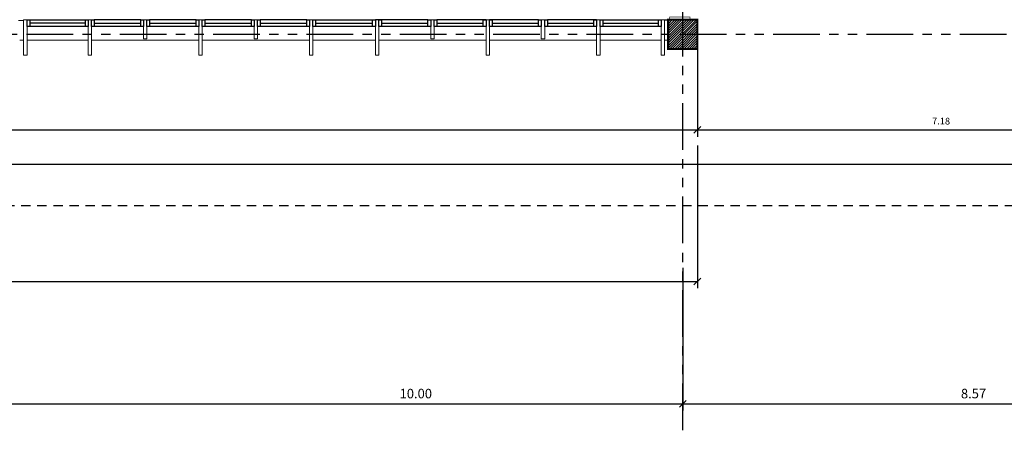
# Model space of a CAD drawing. Extents: x 370 to 3702, y 480 to 1093.
# Drawn here: x 3323 to 3337, y 1044 to 1050 of the extents above; entities that cross this region are included whole.
import ezdxf

# ---------------------------------------------------------------- set-up
doc = ezdxf.new("R2010")
doc.units = 0
doc.header["$LTSCALE"] = 1.1
doc.header["$MEASUREMENT"] = 0
doc.header["$PDMODE"] = 3
doc.header["$PDSIZE"] = 0.1
for name, pattern in [('HIDDEN2', [0.1875, 0.125, -0.0625]), ('PHANTOM', [2.5, 1.25, -0.25, 0.25, -0.25, 0.25, -0.25]), ('PHANTOM2', [1.25, 0.625, -0.125, 0.125, -0.125, 0.125, -0.125])]:
    doc.linetypes.add(name, pattern=pattern)
doc.layers.get('0').update_dxf_attribs({"color": 1, "linetype": 'CONTINUOUS'})
doc.layers.get('DEFPOINTS').update_dxf_attribs({"linetype": 'CONTINUOUS'})
for name, color, linetype in [('ANDEN', 144, 'CONTINUOUS'), ('CARP-VENTANAS', 8, 'CONTINUOUS'), ('COL', 6, 'CONTINUOUS'), ('COTAS', 8, 'CONTINUOUS'), ('EJES', 253, 'PHANTOM'), ('MUROS', 5, 'CONTINUOUS'), ('MUROS HACHT', 8, 'CONTINUOUS'), ('proyecciones', 8, 'HIDDEN2'), ('VIGUE', 5, 'CONTINUOUS'), ('WINDOW', 8, 'CONTINUOUS')]:
    doc.layers.add(name, color=color, linetype=linetype)
doc.layers.add('MURO2', color=7, linetype='CONTINUOUS', lineweight=18)
doc.styles.add('ROMANS', font='romans.shx')
doc.styles.get("Standard").update_dxf_attribs({"font": 'ROMANS.SHX'})
doc.dimstyles.get("Standard").update_dxf_attribs({"dimtxt": 0.18, "dimasz": 0.18, "dimexe": 0.18, "dimexo": 0.0625, "dimgap": 0.09, "dimtad": 0, "dimtih": 1, "dimtoh": 1, "dimzin": 0, "dimdsep": 46, "dimtxsty": 'Standard', "dimcen": 0.09, "dimadec": 0, "dimazin": 0, "dimtfac": 1, "dimtofl": 0, "dimtmove": 2, "dimatfit": 3, "dimfxl": 1, "dimtolj": 1, "dimtzin": 0, "dimarcsym": 0})

# ---------------------------------------------------------------- blocks, each defined once
blk = doc.blocks.new('_Oblique')
at = {"color": 0, "linetype": 'ByBlock', "lineweight": -2}
blk.add_line((-0.5, -0.5), (0.5, 0.5), dxfattribs=at)
blk = doc.blocks.new('*D2374')
at = {"layer": 'COTAS', "color": 8, "lineweight": -2, "transparency": 16777216}
for p, q in [((3322.354, 1046.285), (3322.354, 1044.185)), ((3332.354, 1046.285), (3332.354, 1044.185)), ((3322.354, 1044.285), (3332.354, 1044.285))]:
    blk.add_line(p, q, dxfattribs=at)
at = {"layer": 'DEFPOINTS', "color": 0, "transparency": 16777216}
for p in [(3322.354, 1047.649), (3332.354, 1047.649), (3332.354, 1044.285)]:
    blk.add_point(p, dxfattribs=at)
at = {"layer": 'COTAS', "color": 8, "lineweight": -2, "transparency": 16777216, "xscale": 0.1, "yscale": 0.1, "zscale": 0.1, "rotation": 180}
blk.add_blockref('_Oblique', (3322.354, 1044.285), dxfattribs=at)
at = {"layer": 'COTAS', "color": 8, "lineweight": -2, "transparency": 16777216, "xscale": 0.1, "yscale": 0.1, "zscale": 0.1}
blk.add_blockref('_Oblique', (3332.354, 1044.285), dxfattribs=at)
at = {"layer": 'COTAS', "color": 7, "transparency": 16777216, "insert": (3328.422, 1044.435), "char_height": 0.14, "attachment_point": 5, "style": 'ROMANS'}
blk.add_mtext('\\A1;10.00', dxfattribs=at)
blk = doc.blocks.new('DIMDOT2')
blk.add_line((-1, 0), (1, 0))
at = {"color": 0, "linetype": 'ByBlock'}
blk.add_line((0, -2.1875), (0, 0.875), dxfattribs=at)
for radius in [0.5, 0.45, 0.4]:
    blk.add_circle((0, 0), radius)
blk = doc.blocks.new('*D2375')
at = {"layer": 'COTAS', "color": 8, "lineweight": -2, "transparency": 16777216}
for p, q in [((3332.354, 1046.285), (3332.354, 1044.185)), ((3340.919, 1046.285), (3340.919, 1044.185)), ((3332.354, 1044.285), (3340.919, 1044.285))]:
    blk.add_line(p, q, dxfattribs=at)
at = {"layer": 'DEFPOINTS', "color": 0, "transparency": 16777216}
for p in [(3332.354, 1047.649), (3340.919, 1047.649), (3340.919, 1044.285)]:
    blk.add_point(p, dxfattribs=at)
at = {"layer": 'COTAS', "color": 8, "lineweight": -2, "transparency": 16777216, "xscale": 0.1, "yscale": 0.1, "zscale": 0.1, "rotation": 180}
blk.add_blockref('_Oblique', (3332.354, 1044.285), dxfattribs=at)
at = {"layer": 'COTAS', "color": 8, "lineweight": -2, "transparency": 16777216, "xscale": 0.1, "yscale": 0.1, "zscale": 0.1}
blk.add_blockref('_Oblique', (3340.919, 1044.285), dxfattribs=at)
at = {"layer": 'COTAS', "color": 7, "transparency": 16777216, "insert": (3336.637, 1044.435), "char_height": 0.14, "attachment_point": 5, "style": 'ROMANS'}
blk.add_mtext('\\A1;8.57', dxfattribs=at)
blk = doc.blocks.new('*D2384')
at = {"layer": 'COTAS', "color": 8, "lineweight": -2, "transparency": 16777216}
for p, q in [((3289.669, 1048.084), (3289.669, 1045.984)), ((3332.569, 1048.084), (3332.569, 1045.984)), ((3289.669, 1046.084), (3332.569, 1046.084))]:
    blk.add_line(p, q, dxfattribs=at)
at = {"layer": 'DEFPOINTS', "color": 0, "transparency": 16777216}
for p in [(3289.669, 1050.379), (3332.569, 1049.503), (3332.569, 1046.084)]:
    blk.add_point(p, dxfattribs=at)
at = {"layer": 'COTAS', "color": 8, "lineweight": -2, "transparency": 16777216, "xscale": 0.1, "yscale": 0.1, "zscale": 0.1, "rotation": 180}
blk.add_blockref('_Oblique', (3289.669, 1046.084), dxfattribs=at)
at = {"layer": 'COTAS', "color": 8, "lineweight": -2, "transparency": 16777216, "xscale": 0.1, "yscale": 0.1, "zscale": 0.1}
blk.add_blockref('_Oblique', (3332.569, 1046.084), dxfattribs=at)
at = {"layer": 'COTAS', "color": 7, "transparency": 16777216, "insert": (3311.119, 1046.234), "char_height": 0.14, "attachment_point": 5, "style": 'ROMANS'}
blk.add_mtext('\\A1;42.90', dxfattribs=at)
blk = doc.blocks.new('*D2387')
at = {"layer": 'COTAS', "color": 8, "lineweight": -2, "transparency": 16777216}
for p, q in [((3307.201, 1050.313), (3307.201, 1048.213)), ((3332.569, 1049.733), (3332.569, 1048.213)), ((3307.201, 1048.313), (3332.569, 1048.313))]:
    blk.add_line(p, q, dxfattribs=at)
at = {"layer": 'DEFPOINTS', "color": 0, "transparency": 16777216}
for p in [(3307.201, 1052.608), (3332.569, 1049.933), (3332.569, 1048.313)]:
    blk.add_point(p, dxfattribs=at)
at = {"layer": 'COTAS', "color": 8, "lineweight": -2, "transparency": 16777216, "xscale": 0.1, "yscale": 0.1, "zscale": 0.1, "rotation": 180}
blk.add_blockref('_Oblique', (3307.201, 1048.313), dxfattribs=at)
at = {"layer": 'COTAS', "color": 8, "lineweight": -2, "transparency": 16777216, "xscale": 0.1, "yscale": 0.1, "zscale": 0.1}
blk.add_blockref('_Oblique', (3332.569, 1048.313), dxfattribs=at)
at = {"layer": 'COTAS', "color": 7, "transparency": 16777216, "insert": (3319.885, 1048.463), "char_height": 0.14, "attachment_point": 5, "style": 'ROMANS'}
blk.add_mtext('\\A1;25.37', dxfattribs=at)
blk = doc.blocks.new('*D2388')
at = {"layer": 'COTAS', "color": 8, "lineweight": -2, "transparency": 16777216}
for p, q in [((3332.569, 1049.733), (3332.569, 1048.213)), ((3339.749, 1049.764), (3339.749, 1048.213)), ((3332.569, 1048.313), (3339.749, 1048.313))]:
    blk.add_line(p, q, dxfattribs=at)
at = {"layer": 'DEFPOINTS', "color": 0, "transparency": 16777216}
for p in [(3332.569, 1049.933), (3339.749, 1049.964), (3339.749, 1048.313)]:
    blk.add_point(p, dxfattribs=at)
at = {"layer": 'COTAS', "color": 8, "lineweight": -2, "transparency": 16777216, "xscale": 0.1, "yscale": 0.1, "zscale": 0.1, "rotation": 180}
blk.add_blockref('_Oblique', (3332.569, 1048.313), dxfattribs=at)
at = {"layer": 'COTAS', "color": 8, "lineweight": -2, "transparency": 16777216, "xscale": 0.1, "yscale": 0.1, "zscale": 0.1}
blk.add_blockref('_Oblique', (3339.749, 1048.313), dxfattribs=at)
at = {"layer": 'COTAS', "color": 7, "transparency": 16777216, "insert": (3336.159, 1048.443), "char_height": 0.1, "attachment_point": 5, "style": 'ROMANS'}
blk.add_mtext('\\A1;7.18', dxfattribs=at)

msp = doc.modelspace()

# ---------------------------------------------------------------- hatches: boundary and pattern name
at = {"layer": 'MUROS HACHT', "linetype": 'Continuous'}
h = msp.add_hatch(dxfattribs=at)
h.set_pattern_fill('ANSI31', color=256, scale=0.2)
h.set_pattern_definition([(45, (42.46781, -91.50328), (-0.01767766953, 0.01767766953), [])])
h.paths.add_polyline_path([(3332.567, 1049.933), (3332.138, 1049.933), (3332.138, 1049.503), (3332.567, 1049.503)])

# ---------------------------------------------------------------- linework, layer by layer
at = {"layer": 'ANDEN'}
msp.add_line((3339.651, 1047.803), (3288.009, 1047.803), dxfattribs=at)
at = {"layer": 'CARP-VENTANAS'}
for p, q in [((3322.736, 1049.933), (3323.596, 1049.933)), ((3323.556, 1049.883), (3322.736, 1049.883)), ((3324.371, 1049.933), (3323.686, 1049.933)), ((3323.686, 1049.883), (3324.371, 1049.883)), ((3325.186, 1049.933), (3324.501, 1049.933)), ((3324.501, 1049.883), (3325.186, 1049.883)), ((3326.001, 1049.933), (3325.316, 1049.933)), ((3325.316, 1049.883), (3326.001, 1049.883)), ((3326.131, 1049.883), (3326.816, 1049.883)), ((3326.131, 1049.883), (3326.816, 1049.883)), ((3326.906, 1049.933), (3327.826, 1049.933)), ((3326.946, 1049.883), (3327.786, 1049.883)), ((3326.946, 1049.883), (3327.786, 1049.883)), ((3328.601, 1049.933), (3327.876, 1049.933)), ((3327.916, 1049.883), (3328.601, 1049.883)), ((3327.916, 1049.883), (3328.601, 1049.883)), ((3329.456, 1049.933), (3328.731, 1049.933)), ((3328.731, 1049.883), (3329.416, 1049.883)), ((3328.731, 1049.883), (3329.416, 1049.883)), ((3330.231, 1049.933), (3329.506, 1049.933)), ((3329.546, 1049.883), (3330.231, 1049.883)), ((3329.546, 1049.883), (3330.231, 1049.883)), ((3331.086, 1049.933), (3330.361, 1049.933)), ((3330.361, 1049.883), (3331.046, 1049.883)), ((3330.361, 1049.883), (3331.046, 1049.883)), ((3331.136, 1049.933), (3332.036, 1049.933)), ((3331.176, 1049.883), (3331.996, 1049.883)), ((3331.176, 1049.883), (3331.996, 1049.883)), ((3323.596, 1049.833), (3322.696, 1049.833)), ((3324.411, 1049.833), (3323.646, 1049.833)), ((3325.226, 1049.833), (3324.461, 1049.833)), ((3326.001, 1049.833), (3325.316, 1049.833)), ((3326.856, 1049.833), (3326.091, 1049.833)), ((3326.816, 1049.833), (3326.131, 1049.833)), ((3327.826, 1049.833), (3326.906, 1049.833)), ((3327.826, 1049.833), (3326.906, 1049.833)), ((3328.641, 1049.833), (3327.876, 1049.833)), ((3328.641, 1049.833), (3327.876, 1049.833)), ((3329.456, 1049.833), (3328.691, 1049.833)), ((3329.456, 1049.833), (3328.691, 1049.833)), ((3330.271, 1049.833), (3329.506, 1049.833)), ((3330.271, 1049.833), (3329.506, 1049.833)), ((3331.086, 1049.833), (3330.321, 1049.833)), ((3331.086, 1049.833), (3330.321, 1049.833)), ((3332.036, 1049.833), (3331.136, 1049.833)), ((3332.036, 1049.833), (3331.136, 1049.833))]:
    msp.add_line(p, q, dxfattribs=at)
for points in [[(3322.696, 1049.933), (3322.736, 1049.933), (3322.736, 1049.833), (3322.696, 1049.833)], [(3323.556, 1049.933), (3323.596, 1049.933), (3323.596, 1049.833), (3323.556, 1049.833)], [(3323.646, 1049.933), (3323.686, 1049.933), (3323.686, 1049.833), (3323.646, 1049.833)], [(3323.646, 1049.933), (3323.686, 1049.933), (3323.686, 1049.833), (3323.646, 1049.833)], [(3324.371, 1049.933), (3324.411, 1049.933), (3324.411, 1049.833), (3324.371, 1049.833)], [(3324.461, 1049.933), (3324.501, 1049.933), (3324.501, 1049.833), (3324.461, 1049.833)], [(3325.186, 1049.933), (3325.226, 1049.933), (3325.226, 1049.833), (3325.186, 1049.833)], [(3325.276, 1049.933), (3325.316, 1049.933), (3325.316, 1049.833), (3325.276, 1049.833)], [(3325.276, 1049.933), (3325.316, 1049.933), (3325.316, 1049.833), (3325.276, 1049.833)], [(3326.001, 1049.933), (3326.041, 1049.933), (3326.041, 1049.833), (3326.001, 1049.833)], [(3326.001, 1049.933), (3326.041, 1049.933), (3326.041, 1049.833), (3326.001, 1049.833)], [(3326.091, 1049.933), (3326.131, 1049.933), (3326.131, 1049.833), (3326.091, 1049.833)], [(3326.091, 1049.933), (3326.131, 1049.933), (3326.131, 1049.833), (3326.091, 1049.833)], [(3326.816, 1049.933), (3326.856, 1049.933), (3326.856, 1049.833), (3326.816, 1049.833)], [(3326.816, 1049.933), (3326.856, 1049.933), (3326.856, 1049.833), (3326.816, 1049.833)], [(3326.906, 1049.933), (3326.946, 1049.933), (3326.946, 1049.833), (3326.906, 1049.833)], [(3326.906, 1049.933), (3326.946, 1049.933), (3326.946, 1049.833), (3326.906, 1049.833)], [(3327.786, 1049.933), (3327.826, 1049.933), (3327.826, 1049.833), (3327.786, 1049.833)], [(3327.786, 1049.933), (3327.826, 1049.933), (3327.826, 1049.833), (3327.786, 1049.833)], [(3327.876, 1049.933), (3327.916, 1049.933), (3327.916, 1049.833), (3327.876, 1049.833)], [(3327.876, 1049.933), (3327.916, 1049.933), (3327.916, 1049.833), (3327.876, 1049.833)], [(3327.876, 1049.933), (3327.916, 1049.933), (3327.916, 1049.833), (3327.876, 1049.833)], [(3327.876, 1049.933), (3327.916, 1049.933), (3327.916, 1049.833), (3327.876, 1049.833)], [(3328.601, 1049.933), (3328.641, 1049.933), (3328.641, 1049.833), (3328.601, 1049.833)], [(3328.601, 1049.933), (3328.641, 1049.933), (3328.641, 1049.833), (3328.601, 1049.833)], [(3328.691, 1049.933), (3328.731, 1049.933), (3328.731, 1049.833), (3328.691, 1049.833)], [(3328.691, 1049.933), (3328.731, 1049.933), (3328.731, 1049.833), (3328.691, 1049.833)], [(3329.416, 1049.933), (3329.456, 1049.933), (3329.456, 1049.833), (3329.416, 1049.833)], [(3329.416, 1049.933), (3329.456, 1049.933), (3329.456, 1049.833), (3329.416, 1049.833)], [(3329.506, 1049.933), (3329.546, 1049.933), (3329.546, 1049.833), (3329.506, 1049.833)], [(3329.506, 1049.933), (3329.546, 1049.933), (3329.546, 1049.833), (3329.506, 1049.833)], [(3329.506, 1049.933), (3329.546, 1049.933), (3329.546, 1049.833), (3329.506, 1049.833)], [(3329.506, 1049.933), (3329.546, 1049.933), (3329.546, 1049.833), (3329.506, 1049.833)], [(3330.231, 1049.933), (3330.271, 1049.933), (3330.271, 1049.833), (3330.231, 1049.833)], [(3330.231, 1049.933), (3330.271, 1049.933), (3330.271, 1049.833), (3330.231, 1049.833)], [(3330.321, 1049.933), (3330.361, 1049.933), (3330.361, 1049.833), (3330.321, 1049.833)], [(3330.321, 1049.933), (3330.361, 1049.933), (3330.361, 1049.833), (3330.321, 1049.833)], [(3331.046, 1049.933), (3331.086, 1049.933), (3331.086, 1049.833), (3331.046, 1049.833)], [(3331.046, 1049.933), (3331.086, 1049.933), (3331.086, 1049.833), (3331.046, 1049.833)], [(3331.136, 1049.933), (3331.176, 1049.933), (3331.176, 1049.833), (3331.136, 1049.833)], [(3331.136, 1049.933), (3331.176, 1049.933), (3331.176, 1049.833), (3331.136, 1049.833)], [(3331.996, 1049.933), (3332.036, 1049.933), (3332.036, 1049.833), (3331.996, 1049.833)], [(3331.996, 1049.933), (3332.036, 1049.933), (3332.036, 1049.833), (3331.996, 1049.833)]]:
    msp.add_lwpolyline(points, close=True, dxfattribs=at)
at = {"layer": 'COL', "const_width": 0.03}
msp.add_lwpolyline([(3332.569, 1049.503), (3332.139, 1049.503), (3332.139, 1049.933), (3332.569, 1049.933)], close=True, dxfattribs=at)
at = {"layer": 'EJES', "color": 8, "linetype": 'PHANTOM2'}
for p, q in [((3332.354, 1043.895), (3332.354, 1082.531)), ((3365.998, 1049.718), (3285.83, 1049.718))]:
    msp.add_line(p, q, dxfattribs=at)
at = {"layer": 'MURO2'}
for p, q in [((3322.569, 1049.921), (3322.646, 1049.921)), ((3332.086, 1049.933), (3332.161, 1049.933)), ((3322.646, 1049.633), (3322.591, 1049.633)), ((3323.596, 1049.633), (3322.696, 1049.633)), ((3325.226, 1049.633), (3323.646, 1049.633)), ((3326.856, 1049.633), (3325.276, 1049.633)), ((3326.856, 1049.633), (3325.627, 1049.633)), ((3327.826, 1049.633), (3326.906, 1049.633)), ((3327.826, 1049.633), (3326.906, 1049.633)), ((3329.456, 1049.633), (3327.876, 1049.633)), ((3329.456, 1049.633), (3327.876, 1049.633)), ((3331.086, 1049.633), (3329.506, 1049.633)), ((3331.086, 1049.633), (3329.506, 1049.633)), ((3331.136, 1049.633), (3332.036, 1049.633)), ((3331.136, 1049.633), (3332.036, 1049.633)), ((3332.086, 1049.633), (3332.161, 1049.633)), ((3332.086, 1049.633), (3332.161, 1049.633))]:
    msp.add_line(p, q, dxfattribs=at)
for points in [[(3322.646, 1049.933), (3322.646, 1049.413), (3322.696, 1049.413), (3322.696, 1049.933)], [(3323.596, 1049.933), (3323.596, 1049.413), (3323.646, 1049.413), (3323.646, 1049.933)], [(3324.411, 1049.653), (3324.461, 1049.653), (3324.461, 1049.933), (3324.411, 1049.933)], [(3325.226, 1049.933), (3325.226, 1049.413), (3325.276, 1049.413), (3325.276, 1049.933)], [(3326.041, 1049.653), (3326.091, 1049.653), (3326.091, 1049.933), (3326.041, 1049.933)], [(3326.856, 1049.933), (3326.856, 1049.413), (3326.906, 1049.413), (3326.906, 1049.933)], [(3327.826, 1049.933), (3327.826, 1049.413), (3327.876, 1049.413), (3327.876, 1049.933)], [(3328.641, 1049.653), (3328.691, 1049.653), (3328.691, 1049.933), (3328.641, 1049.933)], [(3329.456, 1049.933), (3329.456, 1049.413), (3329.506, 1049.413), (3329.506, 1049.933)], [(3330.271, 1049.653), (3330.321, 1049.653), (3330.321, 1049.933), (3330.271, 1049.933)], [(3331.086, 1049.933), (3331.086, 1049.413), (3331.136, 1049.413), (3331.136, 1049.933)], [(3332.036, 1049.933), (3332.036, 1049.413), (3332.086, 1049.413), (3332.086, 1049.933)]]:
    msp.add_lwpolyline(points, close=True, dxfattribs=at)
at = {"layer": 'MUROS', "const_width": 0.01}
msp.add_lwpolyline([(3332.461, 1049.933), (3332.461, 1049.974), (3332.161, 1049.974), (3332.161, 1049.933)], dxfattribs=at)
at = {"layer": 'proyecciones', "linetype": 'HIDDEN2'}
msp.add_lwpolyline([(3287.459, 1047.2), (3342.067, 1047.2), (3342.067, 1049.504), (3345.726, 1049.504), (3345.726, 1048.018), (3358.126, 1048.018), (3358.126, 1049.518), (3364.119, 1049.518), (3364.119, 1077.257), (3357.639, 1077.257), (3356.931, 1078.717), (3346.661, 1078.717), (3345.961, 1077.257), (3287.459, 1077.257), (3287.459, 1047.2)], dxfattribs=at)
at = {"layer": 'VIGUE'}
msp.add_line((3327.876, 1049.933), (3327.826, 1049.933), dxfattribs=at)
at = {"layer": 'WINDOW'}
for p, q in [((3326.816, 1049.933), (3326.131, 1049.933)), ((3326.906, 1049.933), (3327.826, 1049.933)), ((3331.136, 1049.933), (3332.036, 1049.933)), ((3332.086, 1049.933), (3332.161, 1049.933))]:
    msp.add_line(p, q, dxfattribs=at)

# ---------------------------------------------------------------- dimensions: what is measured, and where the dimension line sits
at = {"layer": 'COTAS'}
for base, p1, p2, override, picture, middle in [((3332.569, 1048.313), (3307.201, 1052.608), (3332.569, 1049.933), {"dimscale": 2, "dimtxt": 0.07, "dimasz": 0.05, "dimexe": 0.05, "dimexo": 0.1, "dimgap": 0.04, "dimtad": 1, "dimtih": 0, "dimtoh": 0, "dimrnd": 0.001, "dimtxsty": 'ROMANS', "dimblk": 'Oblique', "dimcen": -0.15, "dimclrd": 8, "dimclre": 8, "dimclrt": 7, "dimtfac": 1.5, "dimtix": 1, "dimtofl": 1, "dimldrblk": 'DIMDOT2', "dimfxlon": 1}, '*D2387', (3319.885, 1048.463)), ((3332.569, 1046.084), (3289.669, 1050.379), (3332.569, 1049.503), {"dimscale": 2, "dimtxt": 0.07, "dimasz": 0.05, "dimexe": 0.05, "dimexo": 0.1, "dimgap": 0.04, "dimtad": 1, "dimtih": 0, "dimtoh": 0, "dimrnd": 0.001, "dimtxsty": 'ROMANS', "dimblk": 'Oblique', "dimcen": -0.15, "dimclrd": 8, "dimclre": 8, "dimclrt": 7, "dimtfac": 1.5, "dimtix": 1, "dimtofl": 1, "dimldrblk": 'DIMDOT2', "dimfxlon": 1}, '*D2384', (3311.119, 1046.234)), ((3339.749, 1048.313), (3332.569, 1049.933), (3339.749, 1049.964), {"dimscale": 2, "dimtxt": 0.05, "dimasz": 0.05, "dimexe": 0.05, "dimexo": 0.1, "dimgap": 0.04, "dimtad": 1, "dimtih": 0, "dimtoh": 0, "dimrnd": 0.001, "dimtxsty": 'ROMANS', "dimblk": 'Oblique', "dimblk1": 'Oblique', "dimblk2": 'DIMDOT2', "dimcen": -0.15, "dimclrd": 8, "dimclre": 8, "dimclrt": 7, "dimtfac": 1.5, "dimtix": 1, "dimtofl": 1, "dimldrblk": 'DIMDOT2', "dimfxlon": 1}, '*D2388', (3336.159, 1048.443)), ((3340.919470829, 1044.285236691), (3332.354470829, 1047.649208491), (3340.919470829, 1047.649208491), {"dimscale": 2, "dimtxt": 0.07, "dimasz": 0.05, "dimexe": 0.05, "dimexo": 0.1, "dimgap": 0.04, "dimtad": 1, "dimtih": 0, "dimtoh": 0, "dimrnd": 0.001, "dimtxsty": 'ROMANS', "dimblk": 'Oblique', "dimcen": -0.15, "dimclrd": 8, "dimclre": 8, "dimclrt": 7, "dimtfac": 1.5, "dimtix": 1, "dimtofl": 1, "dimldrblk": 'DIMDOT2', "dimfxlon": 1}, '*D2375', (3336.636970829, 1044.435236691))]:
    dim = msp.add_linear_dim(base=base, p1=p1, p2=p2, dimstyle='Standard', override=override, dxfattribs=at)
    dim.commit()
    dim.dimension.update_dxf_attribs({"geometry": picture, "text_midpoint": middle})
dim = msp.add_linear_dim(base=(3332.354, 1044.285), p1=(3322.354, 1047.649), p2=(3332.354, 1047.649), dimstyle='Standard', override={"dimscale": 2, "dimtxt": 0.07, "dimasz": 0.05, "dimexe": 0.05, "dimexo": 0.1, "dimgap": 0.04, "dimtad": 1, "dimtih": 0, "dimtoh": 0, "dimrnd": 0.001, "dimtxsty": 'ROMANS', "dimblk": 'Oblique', "dimcen": -0.15, "dimclrd": 8, "dimclre": 8, "dimclrt": 7, "dimtfac": 1.5, "dimtix": 1, "dimtofl": 1, "dimldrblk": 'DIMDOT2', "dimfxlon": 1}, dxfattribs=at)
dim.commit()
dim.dimension.update_dxf_attribs({"geometry": '*D2374', "text_midpoint": (3328.422, 1044.435), "dimtype": 160})

doc.saveas('drawing.dxf')
